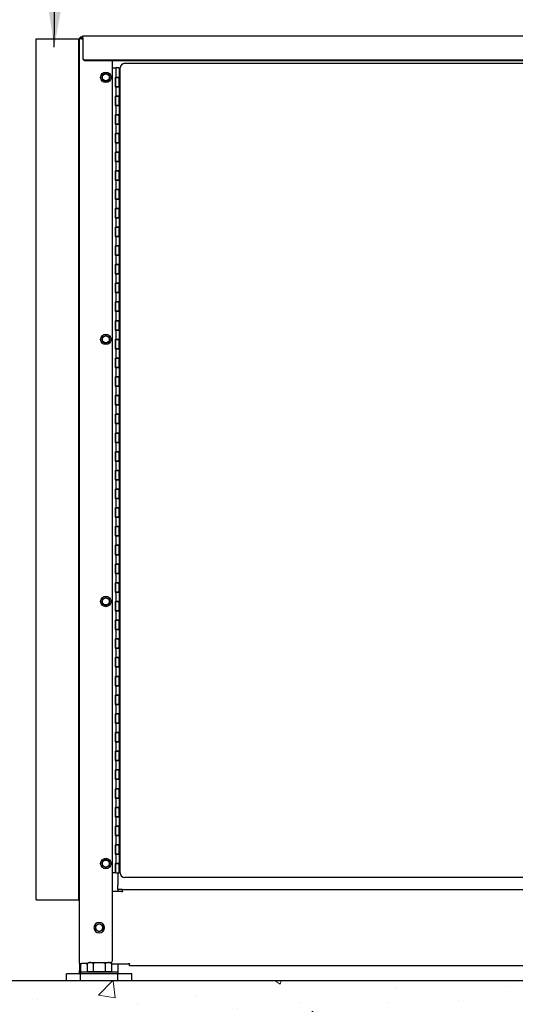
# Model space of a CAD drawing. Units: inches. Extents: x 24 to 688, y -147 to 279.
# Drawn here: x 59 to 85, y -34 to 19 of the extents above; entities that cross this region are included whole.
import ezdxf

# ---------------------------------------------------------------- set-up
doc = ezdxf.new("R2010")
doc.units = ezdxf.units.IN
doc.header["$LTSCALE"] = 0.25
doc.header["$MEASUREMENT"] = 0
doc.layers.get('Defpoints').update_dxf_attribs({"lineweight": 0})
doc.layers.add('AM_0N', color=7, linetype='Continuous', lineweight=30)
doc.layers.add('Hatch', color=9, linetype='Continuous', lineweight=5)
doc.layers.add('Dimensions', color=96, linetype='Continuous')
doc.layers.add('VISIBLE__ANSI_', color=7, linetype='Continuous')
doc.styles.get("Standard").update_dxf_attribs({"font": 'arial.ttf'})
doc.dimstyles.new('Site Layouts32', dxfattribs={"dimscale": 32, "dimtxt": 0.125, "dimasz": 0.125, "dimexe": 0.0625, "dimexo": 0.0625, "dimgap": 0.0625, "dimtad": 0, "dimtih": 1, "dimtoh": 1, "dimdec": 4, "dimzin": 4, "dimdsep": 46, "dimlunit": 5, "dimtxsty": 'Standard', "dimcen": 0, "dimclrd": 256, "dimclre": 256, "dimclrt": 256, "dimadec": 0, "dimazin": 0, "dimtfac": 1, "dimtdec": 4, "dimtofl": 0, "dimtmove": 0, "dimatfit": 3, "dimfxl": 0, "dimfrac": 2, "dimtolj": 1, "dimtzin": 0, "dimlwd": -1, "dimlwe": -1, "dimarcsym": 0})
doc.dimstyles.new('Site Layouts32$0', dxfattribs={"dimscale": 32, "dimtxt": 0.125, "dimasz": 0.125, "dimexe": 0.0625, "dimexo": 0.0625, "dimgap": 0.0625, "dimtad": 0, "dimtih": 1, "dimtoh": 1, "dimdec": 4, "dimzin": 4, "dimdsep": 46, "dimlunit": 5, "dimtxsty": 'Standard', "dimcen": 0, "dimclrd": 256, "dimclre": 256, "dimclrt": 256, "dimadec": 0, "dimazin": 0, "dimtfac": 1, "dimtdec": 4, "dimtofl": 0, "dimtmove": 0, "dimatfit": 3, "dimfxl": 0, "dimfrac": 2, "dimtolj": 1, "dimtzin": 0, "dimlwd": -1, "dimlwe": -1, "dimarcsym": 0})

# ---------------------------------------------------------------- blocks, each defined once
blk = doc.blocks.new('*D14')
at = {"layer": 'Defpoints', "color": 0, "transparency": 16777216}
for p in [(126.391, 39.324), (35.97, -32.676), (35.97, -32.676)]:
    blk.add_point(p, dxfattribs=at)
at = {"layer": 'Dimensions', "transparency": 16777216}
for p, q in [((124.391, 39.324), (33.97, 39.324)), ((35.97, 35.324), (35.97, 10.76)), ((35.97, -28.676), (35.97, -4.112))]:
    blk.add_line(p, q, dxfattribs=at)
for points in [[(35.304, 35.324), (36.637, 35.324), (35.97, 39.324)], [(35.304, -28.676), (36.637, -28.676), (35.97, -32.676)]]:
    blk.add_solid(points, dxfattribs=at)
at = {"layer": 'Dimensions', "transparency": 16777216, "insert": (35.97, 3.324), "char_height": 4, "attachment_point": 5}
blk.add_mtext('\\A1;HEIGHT\\PVARIES', dxfattribs=at)

msp = doc.modelspace()

# ---------------------------------------------------------------- hatches: boundary and pattern name
at = {"layer": 'Hatch', "linetype": 'Continuous'}
h = msp.add_hatch(dxfattribs=at)
h.set_pattern_fill('AR-CONC', color=256)
h.set_pattern_definition([(50, (2254.478, 1303.24), (7.172602, -0.627521), [0.75, -8.25]), (355, (2254.478, 1303.24), (-1.387513, 7.521921), [0.6, -6.6]), (100.45144, (2255.076, 1303.188), (5.785088, 6.8944), [0.637402, -7.011421]), (46.1842, (2254.478, 1305.24), (10.672413, -1.655193), [1.125, -12.375]), (96.63564, (2255.367, 1305.102), (9.34662, 9.741186), [0.956103, -10.517138]), (351.18416, (2254.478, 1305.24), (9.34662, 9.741186), [0.9, -9.9]), (21, (2255.478, 1304.74), (5.96907, -4.026189), [0.75, -8.25]), (326, (2255.478, 1304.74), (2.433153, 7.2515), [0.6, -6.6]), (71.45144, (2255.9754, 1304.4045), (8.402224, 3.225312), [0.637402, -7.011421]), (37.5, (2254.478, 1303.24), (0.1215986, 3.3289385), [0, -6.52, 0, -6.7, 0, -6.625]), (7.5, (2254.478, 1303.24), (2.6306954, 3.944117), [0, -3.82, 0, -6.37, 0, -2.525]), (327.5, (2252.248, 1303.24), (5.3382244, -0.2255487), [0, -2.5, 0, -7.8, 0, -10.35]), (317.5, (2251.248, 1303.24), (5.831862, 1.00105), [0, -3.25, 0, -5.18, 0, -7.35])])
h.paths.add_polyline_path([(52.76583, -32.67586), (52.76583, -68.67586), (136.76583, -68.67586), (136.76583, -32.67586)])
h.paths.add_polyline_path([(65.50491, -56.80138), (121.65312, -56.80138), (121.65312, -47.89912), (65.50491, -47.89912)], flags=24)

# ---------------------------------------------------------------- linework, layer by layer
for p, q in [((59.39183, -28.35086), (59.39183, 17.64914)), ((59.39183, 17.64914), (61.71583, 17.64914)), ((61.66583, 17.64914), (61.66583, -28.35086)), ((61.71583, -28.35086), (61.71583, 17.64914)), ((59.39183, -28.35086), (61.71583, -28.35086)), ((331.75466, -32.67586), (32.0641, -32.67586)), ((136.76583, -32.67586), (52.76583, -32.67586))]:
    msp.add_line(p, q)
at = {"layer": 'AM_0N'}
for p, q in [((63.12183, 15.80314), (62.93433, 15.69489)), ((63.30933, 15.69489), (63.12183, 15.80314)), ((62.93433, 15.69489), (62.93433, 15.47838)), ((62.93433, 15.47838), (63.12183, 15.37013)), ((63.12183, 15.37013), (63.30933, 15.47838)), ((63.30933, 15.47838), (63.30933, 15.69489)), ((63.12183, 1.80314), (62.93433, 1.69489)), ((62.93433, 1.69489), (62.93433, 1.47838)), ((63.30933, 1.69489), (63.12183, 1.80314)), ((63.30933, 1.47838), (63.30933, 1.69489)), ((62.93433, 1.47838), (63.12183, 1.37013)), ((63.12183, 1.37013), (63.30933, 1.47838)), ((63.12183, -12.19686), (62.93433, -12.30511)), ((62.93433, -12.30511), (62.93433, -12.52162)), ((62.93433, -12.52162), (63.12183, -12.62987)), ((63.30933, -12.30511), (63.12183, -12.19686)), ((63.12183, -12.62987), (63.30933, -12.52162)), ((63.30933, -12.52162), (63.30933, -12.30511)), ((63.12183, -26.19686), (62.93433, -26.30511)), ((63.30933, -26.30511), (63.12183, -26.19686)), ((62.93433, -26.30511), (62.93433, -26.52162)), ((62.93433, -26.52162), (63.12183, -26.62987)), ((63.12183, -26.62987), (63.30933, -26.52162)), ((63.30933, -26.52162), (63.30933, -26.30511)), ((62.57833, -29.73011), (62.76583, -29.62186)), ((62.57833, -29.94662), (62.57833, -29.73011)), ((62.76583, -30.05487), (62.57833, -29.94662)), ((62.76583, -29.62186), (62.95333, -29.73011)), ((62.95333, -29.94662), (62.76583, -30.05487)), ((62.95333, -29.73011), (62.95333, -29.94662)), ((62.11614, -31.7512), (62.20333, -31.70086)), ((62.11614, -31.7512), (62.11614, -32.20086)), ((62.20333, -31.70086), (63.32833, -31.70086)), ((62.4409, -31.7512), (62.4409, -32.20086)), ((63.09076, -31.7512), (63.09076, -32.20086)), ((63.41552, -31.7512), (63.32833, -31.70086)), ((63.41552, -31.7512), (63.41552, -32.20086)), ((61.76583, -32.20086), (63.76583, -32.20086)), ((62.20333, -32.20086), (62.11614, -32.20086)), ((63.32833, -32.20086), (62.20333, -32.20086)), ((62.20333, -32.20086), (62.38183, -32.20086)), ((62.38183, -32.20086), (63.14983, -32.20086)), ((63.14983, -32.20086), (63.32833, -32.20086)), ((63.41552, -32.20086), (63.32833, -32.20086))]:
    msp.add_line(p, q, dxfattribs=at)
for centre, radius in [((63.12183, 15.58664), 0.28), ((63.12183, 15.58664), 0.1875), ((63.12183, 15.58664), 0.1875), ((63.12183, 1.58664), 0.28), ((63.12183, 1.58664), 0.1875), ((63.12183, 1.58664), 0.1875), ((63.12183, -12.41336), 0.28), ((63.12183, -12.41336), 0.1875), ((63.12183, -12.41336), 0.1875), ((63.12183, -26.41336), 0.28), ((63.12183, -26.41336), 0.1875), ((63.12183, -26.41336), 0.1875)]:
    msp.add_circle(centre, radius, dxfattribs=at)
at = {"layer": 'AM_0N', "extrusion": (0, 0, -1)}
for radius in [0.28, 0.1875, 0.1875]:
    msp.add_circle((-62.76583, -29.83836), radius, dxfattribs=at)
at = {"layer": 'AM_0N'}
for centre, radius, start, end in [((62.27852, -31.98793), 0.28707, 55.553128, 115.553128), ((62.76583, -32.77473), 1.07387, 72.387526, 107.612474), ((63.25314, -31.98793), 0.28707, 64.446872, 124.446872)]:
    msp.add_arc(centre, radius, start, end, dxfattribs=at)
at = {"layer": 'VISIBLE__ANSI_'}
for p, q in [((61.71583, -31.75086), (61.71583, 17.64914)), ((61.81583, 17.64914), (61.71583, 17.64914)), ((61.78047, 17.68449), (61.81583, 17.64914)), ((61.81583, 17.64914), (61.78047, 17.68449)), ((61.81583, 17.74914), (61.89083, 17.74914)), ((61.89083, 17.69914), (61.81583, 17.69914)), ((61.81583, 17.64914), (61.89083, 17.64914)), ((61.89083, 17.69914), (61.89083, 17.79914)), ((61.89083, 17.79914), (128.64083, 17.79914)), ((61.89083, 17.69914), (61.89083, 16.95093)), ((61.89083, 16.95093), (61.89083, 16.92593)), ((61.89083, 16.92593), (61.89083, 16.62438)), ((61.89079, 16.62478), (61.89079, 16.62278)), ((61.89079, 16.62278), (61.89089, 16.62178)), ((61.89079, 16.59978), (61.89079, 16.59778)), ((61.89079, 16.59778), (61.89089, 16.59678)), ((61.89083, 16.62438), (61.89083, 16.59938)), ((61.89089, 16.62178), (61.89089, 16.62078)), ((61.89089, 16.62078), (61.89099, 16.61878)), ((61.89089, 16.59678), (61.89089, 16.59578)), ((61.89089, 16.59578), (61.89099, 16.59378)), ((61.89099, 16.61878), (61.89109, 16.61778)), ((61.89099, 16.59378), (61.89109, 16.59278)), ((61.89109, 16.61778), (61.89119, 16.61678)), ((61.89109, 16.59278), (61.89119, 16.59178)), ((61.89119, 16.61678), (61.89129, 16.61478)), ((61.89119, 16.59178), (61.89129, 16.58978)), ((61.89129, 16.61478), (61.89139, 16.61378)), ((61.89129, 16.58978), (61.89139, 16.58878)), ((61.89139, 16.61378), (61.89159, 16.61278)), ((61.89139, 16.58878), (61.89159, 16.58778)), ((61.89159, 16.61278), (61.89179, 16.61078)), ((61.89159, 16.58778), (61.89179, 16.58578)), ((61.89179, 16.61078), (61.89199, 16.60978)), ((61.89179, 16.58578), (61.89199, 16.58478)), ((61.89199, 16.60978), (61.89219, 16.60878)), ((61.89199, 16.58478), (61.89219, 16.58378)), ((61.89219, 16.60878), (61.89239, 16.60678)), ((61.89219, 16.58378), (61.89239, 16.58178)), ((61.89239, 16.60678), (61.89269, 16.60578)), ((61.89239, 16.58178), (61.89269, 16.58078)), ((61.89269, 16.60578), (61.89299, 16.60478)), ((61.89269, 16.58078), (61.89299, 16.57978)), ((61.89299, 16.60478), (61.89319, 16.60278)), ((61.89299, 16.57978), (61.89319, 16.57778)), ((61.89319, 16.60278), (61.89359, 16.60178)), ((61.89319, 16.57778), (61.89359, 16.57678)), ((61.89359, 16.60178), (61.89389, 16.60078)), ((61.89359, 16.57678), (61.89389, 16.57578)), ((61.89389, 16.60078), (61.89419, 16.59978)), ((61.89389, 16.57578), (61.89419, 16.57478)), ((61.89419, 16.59978), (61.89459, 16.59778)), ((61.89419, 16.57478), (61.89459, 16.57278)), ((61.89459, 16.59778), (61.89499, 16.59678)), ((61.89459, 16.57278), (61.89499, 16.57178)), ((61.89499, 16.59678), (61.89539, 16.59578)), ((61.89499, 16.57178), (61.89539, 16.57078)), ((61.89539, 16.59578), (61.89579, 16.59378)), ((61.89539, 16.57078), (61.89579, 16.56878)), ((61.89579, 16.59378), (61.89619, 16.59278)), ((61.89579, 16.56878), (61.89619, 16.56778)), ((61.89619, 16.59278), (61.89669, 16.59178)), ((61.89619, 16.56778), (61.89669, 16.56678)), ((61.89669, 16.59178), (61.89709, 16.59078)), ((61.89669, 16.56678), (61.89709, 16.56578)), ((61.89709, 16.59078), (61.89759, 16.58878)), ((61.89709, 16.56578), (61.89759, 16.56378)), ((61.89759, 16.58878), (61.89809, 16.58778)), ((61.89759, 16.56378), (61.89809, 16.56278)), ((61.89809, 16.58778), (61.89869, 16.58678)), ((61.89809, 16.56278), (61.89869, 16.56178)), ((61.89869, 16.58678), (61.89919, 16.58578)), ((61.89869, 16.56178), (61.89919, 16.56078)), ((61.89919, 16.58578), (61.89979, 16.58378)), ((61.89919, 16.56078), (61.89979, 16.55878)), ((61.89979, 16.58378), (61.90039, 16.58278)), ((61.89979, 16.55878), (61.90039, 16.55778)), ((61.90039, 16.58278), (61.90099, 16.58178)), ((61.90039, 16.55778), (61.90099, 16.55678)), ((61.90099, 16.58178), (61.90159, 16.58078)), ((61.90099, 16.55678), (61.90159, 16.55578)), ((61.90159, 16.58078), (61.90219, 16.57978)), ((61.90159, 16.55578), (61.90219, 16.55478)), ((61.90219, 16.57978), (61.90279, 16.57778)), ((61.90219, 16.55478), (61.90279, 16.55278)), ((61.90279, 16.57778), (61.90349, 16.57678)), ((61.90279, 16.55278), (61.90349, 16.55178)), ((61.90349, 16.57678), (61.90419, 16.57578)), ((61.90349, 16.55178), (61.90419, 16.55078)), ((61.90419, 16.57578), (61.90489, 16.57478)), ((61.90419, 16.55078), (61.90489, 16.54978)), ((61.90489, 16.57478), (61.90559, 16.57378)), ((61.90489, 16.54978), (61.90559, 16.54878)), ((61.90559, 16.57378), (61.90629, 16.57178)), ((61.90559, 16.54878), (61.90629, 16.54678)), ((61.90629, 16.57178), (61.90709, 16.57078)), ((61.90629, 16.54678), (61.90709, 16.54578)), ((61.90709, 16.57078), (61.90779, 16.56978)), ((61.90709, 16.54578), (61.90779, 16.54478)), ((61.90779, 16.56978), (61.90859, 16.56878)), ((61.90779, 16.54478), (61.90859, 16.54378)), ((61.90859, 16.56878), (61.90939, 16.56778)), ((61.90859, 16.54378), (61.90939, 16.54278)), ((61.90939, 16.56778), (61.91019, 16.56678)), ((61.90939, 16.54278), (61.91019, 16.54178)), ((61.91019, 16.56678), (61.91109, 16.56578)), ((61.91019, 16.54178), (61.91109, 16.54078)), ((61.91109, 16.56578), (61.91189, 16.56378)), ((61.91109, 16.54078), (61.91189, 16.53878)), ((61.91189, 16.56378), (61.91279, 16.56278)), ((61.91189, 16.53878), (61.91279, 16.53778)), ((61.91279, 16.56278), (61.91359, 16.56178)), ((61.91279, 16.53778), (61.91359, 16.53678)), ((61.91359, 16.56178), (61.91449, 16.56078)), ((61.91359, 16.53678), (61.91449, 16.53578)), ((61.91449, 16.56078), (61.91539, 16.55978)), ((61.91449, 16.53578), (61.91539, 16.53478)), ((61.91539, 16.55978), (61.91639, 16.55878)), ((61.91539, 16.53478), (61.91639, 16.53378)), ((61.91639, 16.55878), (61.91729, 16.55778)), ((61.91639, 16.53378), (61.91729, 16.53278)), ((61.91729, 16.55778), (61.91819, 16.55678)), ((61.91729, 16.53278), (61.91819, 16.53178)), ((61.91819, 16.55678), (61.91919, 16.55578)), ((61.91819, 16.53178), (61.91919, 16.53078)), ((61.91919, 16.55578), (61.92019, 16.55478)), ((61.91919, 16.53078), (61.92019, 16.52978)), ((61.92019, 16.55478), (61.92119, 16.55378)), ((61.92019, 16.52978), (61.92119, 16.52878)), ((61.92119, 16.55378), (61.92219, 16.55278)), ((61.92119, 16.52878), (61.92219, 16.52778)), ((61.92219, 16.55278), (61.92319, 16.55178)), ((61.92219, 16.52778), (61.92319, 16.52678)), ((61.92319, 16.55178), (61.92429, 16.55078)), ((61.92319, 16.52678), (61.92429, 16.52578)), ((61.92429, 16.55078), (61.92529, 16.54978)), ((61.92429, 16.52578), (61.92529, 16.52478)), ((61.92529, 16.54978), (61.92639, 16.54878)), ((61.92529, 16.52478), (61.92639, 16.52378)), ((61.92639, 16.54878), (61.92749, 16.54778)), ((61.92639, 16.52378), (61.92749, 16.52278)), ((61.92749, 16.54778), (61.92849, 16.54678)), ((61.92749, 16.52278), (61.92849, 16.52178)), ((61.92849, 16.54678), (61.92959, 16.54578)), ((61.92849, 16.52178), (61.92959, 16.52078)), ((61.92959, 16.54578), (61.93079, 16.54478)), ((61.92959, 16.52078), (61.93079, 16.51978)), ((61.93079, 16.54478), (61.93189, 16.54378)), ((61.93079, 16.51978), (61.93189, 16.51878)), ((61.93189, 16.54378), (61.93299, 16.54378)), ((61.93189, 16.51878), (61.93299, 16.51878)), ((61.93299, 16.54378), (61.93419, 16.54278)), ((61.93299, 16.51878), (61.93419, 16.51778)), ((61.93419, 16.54278), (61.93539, 16.54178)), ((61.93419, 16.51778), (61.93539, 16.51678)), ((61.93539, 16.54178), (61.93649, 16.54078)), ((61.93539, 16.51678), (61.93649, 16.51578)), ((61.93649, 16.54078), (61.93769, 16.53978)), ((61.93649, 16.51578), (61.93769, 16.51478)), ((61.93769, 16.53978), (61.93889, 16.53878)), ((61.93769, 16.51478), (61.93889, 16.51378)), ((61.93889, 16.53878), (61.94019, 16.53778)), ((61.93889, 16.51378), (61.94019, 16.51278)), ((61.94019, 16.53778), (61.94139, 16.53778)), ((61.94019, 16.51278), (61.94139, 16.51278)), ((61.94139, 16.53778), (61.94259, 16.53678)), ((61.94139, 16.51278), (61.94259, 16.51178)), ((61.94259, 16.53678), (61.94389, 16.53578)), ((61.94259, 16.51178), (61.94389, 16.51078)), ((61.94389, 16.53578), (61.94509, 16.53478)), ((61.94389, 16.51078), (61.94509, 16.50978)), ((61.94509, 16.53478), (61.94639, 16.53478)), ((61.94509, 16.50978), (61.94639, 16.50978)), ((61.94639, 16.53478), (61.94769, 16.53378)), ((61.94639, 16.50978), (61.94769, 16.50878)), ((61.94769, 16.53378), (61.94899, 16.53278)), ((61.94769, 16.50878), (61.94899, 16.50778)), ((61.94899, 16.53278), (61.95029, 16.53178)), ((61.94899, 16.50778), (61.95029, 16.50678)), ((61.95029, 16.53178), (61.95159, 16.53178)), ((61.95029, 16.50678), (61.95159, 16.50678)), ((61.95159, 16.53178), (61.95289, 16.53078)), ((61.95159, 16.50678), (61.95289, 16.50578)), ((61.95289, 16.53078), (61.95419, 16.52978)), ((61.95289, 16.50578), (61.95419, 16.50478)), ((61.95419, 16.52978), (61.95559, 16.52978)), ((61.95419, 16.50478), (61.95559, 16.50478)), ((61.95559, 16.52978), (61.95689, 16.52878)), ((61.95559, 16.50478), (61.95689, 16.50378)), ((61.95689, 16.52878), (61.95829, 16.52878)), ((61.95689, 16.50378), (61.95829, 16.50378)), ((61.95829, 16.52878), (61.95959, 16.52778)), ((61.95829, 16.50378), (61.95959, 16.50278)), ((61.95959, 16.52778), (61.96099, 16.52678)), ((61.95959, 16.50278), (61.96099, 16.50178)), ((61.96099, 16.52678), (61.96239, 16.52678)), ((61.96099, 16.50178), (61.96239, 16.50178)), ((61.96239, 16.52678), (61.96379, 16.52578)), ((61.96239, 16.50178), (61.96379, 16.50078)), ((61.96379, 16.52578), (61.96519, 16.52578)), ((61.96379, 16.50078), (61.96519, 16.50078)), ((61.96519, 16.52578), (61.96659, 16.52478)), ((61.96519, 16.50078), (61.96659, 16.49978)), ((61.96659, 16.52478), (61.96799, 16.52478)), ((61.96659, 16.49978), (61.96799, 16.49978)), ((61.96799, 16.52478), (61.96939, 16.52378)), ((61.96799, 16.49978), (61.96939, 16.49878)), ((61.96939, 16.52378), (61.97089, 16.52378)), ((61.96939, 16.49878), (61.97089, 16.49878)), ((61.97089, 16.52378), (61.97229, 16.52278)), ((61.97089, 16.49878), (61.97229, 16.49778)), ((61.97229, 16.52278), (61.97369, 16.52278)), ((61.97229, 16.49778), (61.97369, 16.49778)), ((61.97369, 16.52278), (61.97519, 16.52178)), ((61.97369, 16.49778), (61.97519, 16.49678)), ((61.97519, 16.52178), (61.97659, 16.52178)), ((61.97519, 16.49678), (61.97659, 16.49678)), ((61.97659, 16.52178), (61.97809, 16.52078)), ((61.97659, 16.49678), (61.97809, 16.49578)), ((61.97809, 16.52078), (61.97959, 16.52078)), ((61.97809, 16.49578), (61.97959, 16.49578)), ((61.97959, 16.52078), (61.98099, 16.52078)), ((61.97959, 16.49578), (61.98099, 16.49578)), ((61.98099, 16.52078), (61.98249, 16.51978)), ((61.98099, 16.49578), (61.98249, 16.49478)), ((61.98249, 16.51978), (61.98399, 16.51978)), ((61.98249, 16.49478), (61.98399, 16.49478)), ((61.98399, 16.51978), (61.98549, 16.51978)), ((61.98399, 16.49478), (61.98549, 16.49478)), ((61.98549, 16.51978), (61.98699, 16.51878)), ((61.98549, 16.49478), (61.98699, 16.49378)), ((61.98699, 16.51878), (61.98849, 16.51878)), ((61.98699, 16.49378), (61.98849, 16.49378)), ((61.98849, 16.51878), (61.98999, 16.51878)), ((61.98849, 16.49378), (61.98999, 16.49378)), ((61.98999, 16.51878), (61.99149, 16.51778)), ((61.98999, 16.49378), (61.99149, 16.49278)), ((61.99149, 16.51778), (61.99299, 16.51778)), ((61.99149, 16.49278), (61.99299, 16.49278)), ((61.99299, 16.51778), (61.99449, 16.51778)), ((61.99299, 16.49278), (61.99449, 16.49278)), ((61.99449, 16.51778), (61.99599, 16.51778)), ((61.99449, 16.49278), (61.99599, 16.49278)), ((61.99599, 16.51778), (61.99749, 16.51778)), ((61.99599, 16.49278), (61.99749, 16.49278)), ((61.99749, 16.51778), (61.99899, 16.51678)), ((61.99749, 16.49278), (61.99899, 16.49178)), ((61.99899, 16.51678), (62.00049, 16.51678)), ((61.99899, 16.49178), (62.00049, 16.49178)), ((62.00049, 16.51678), (62.00209, 16.51678)), ((62.00049, 16.49178), (62.00209, 16.49178)), ((62.00209, 16.51678), (62.00359, 16.51678)), ((62.00209, 16.49178), (62.00359, 16.49178)), ((62.00359, 16.51678), (62.00509, 16.51678)), ((62.00359, 16.49178), (62.00509, 16.49178)), ((62.00509, 16.51678), (62.00659, 16.51678)), ((62.00509, 16.49178), (62.00659, 16.49178)), ((62.00659, 16.51678), (62.00819, 16.51678)), ((62.00659, 16.49178), (62.00819, 16.49178)), ((62.00819, 16.51678), (62.00969, 16.51578)), ((62.00819, 16.49178), (62.00969, 16.49078)), ((62.00969, 16.51578), (62.01119, 16.51578)), ((62.00969, 16.49078), (62.01119, 16.49078)), ((62.01119, 16.51578), (62.01279, 16.51578)), ((62.01119, 16.49078), (62.01279, 16.49078)), ((62.01279, 16.51578), (62.01429, 16.51578)), ((62.01279, 16.49078), (62.01429, 16.49078)), ((62.01429, 16.51578), (62.01579, 16.51578)), ((62.01429, 16.49078), (62.01579, 16.49078)), ((62.01583, 16.51613), (128.51583, 16.51613)), ((62.01583, 16.49113), (128.51583, 16.49113)), ((63.46583, 16.49113), (63.46583, -31.62586)), ((64.14058, 16.33664), (94.81558, 16.33664)), ((63.46583, 16.08664), (63.65308, 16.08664)), ((63.65308, 16.08664), (63.65308, 15.58664)), ((63.84058, 16.08664), (63.65308, 16.08664)), ((63.84058, 16.08664), (63.84058, 15.58664)), ((63.87183, 15.58664), (63.87183, 16.08664)), ((63.87183, 16.08664), (63.89058, 16.08664)), ((63.89058, -26.91336), (63.89058, 16.08664)), ((63.62183, 15.58664), (63.62183, 15.08664)), ((63.62183, 15.58664), (63.65308, 15.58664)), ((63.84058, 15.58664), (63.65308, 15.58664)), ((63.65308, 15.58664), (63.84058, 15.58664)), ((63.65308, 15.08664), (63.65308, 15.58664)), ((63.87183, 15.69914), (63.84058, 15.69914)), ((63.84058, 15.08664), (63.84058, 15.58664)), ((63.87183, 15.58664), (63.84058, 15.58664)), ((63.62183, 15.08664), (63.65308, 15.08664)), ((63.65308, 15.08664), (63.65308, 14.58664)), ((63.84058, 15.08664), (63.65308, 15.08664)), ((63.65308, 15.08664), (63.84058, 15.08664)), ((63.84058, 15.08664), (63.84058, 14.58664)), ((63.87183, 15.08664), (63.84058, 15.08664)), ((63.87183, 14.58664), (63.87183, 15.08664)), ((63.62183, 14.58664), (63.65308, 14.58664)), ((63.62183, 14.58664), (63.62183, 14.08664)), ((63.84058, 14.58664), (63.65308, 14.58664)), ((63.65308, 14.58664), (63.84058, 14.58664)), ((63.65308, 14.08664), (63.65308, 14.58664)), ((63.84058, 14.08664), (63.84058, 14.58664)), ((63.87183, 14.58664), (63.84058, 14.58664)), ((63.62183, 14.08664), (63.65308, 14.08664)), ((63.65308, 14.08664), (63.65308, 13.58664)), ((63.84058, 14.08664), (63.65308, 14.08664)), ((63.65308, 14.08664), (63.84058, 14.08664)), ((63.84058, 14.08664), (63.84058, 13.58664)), ((63.87183, 14.08664), (63.84058, 14.08664)), ((63.87183, 13.58664), (63.87183, 14.08664)), ((63.62183, 13.58664), (63.65308, 13.58664)), ((63.62183, 13.58664), (63.62183, 13.08664)), ((63.84058, 13.58664), (63.65308, 13.58664)), ((63.65308, 13.58664), (63.84058, 13.58664)), ((63.65308, 13.08664), (63.65308, 13.58664)), ((63.84058, 13.08664), (63.84058, 13.58664)), ((63.87183, 13.58664), (63.84058, 13.58664)), ((63.62183, 13.08664), (63.65308, 13.08664)), ((63.65308, 13.08664), (63.65308, 12.58664)), ((63.84058, 13.08664), (63.65308, 13.08664)), ((63.65308, 13.08664), (63.84058, 13.08664)), ((63.84058, 13.08664), (63.84058, 12.58664)), ((63.87183, 13.08664), (63.84058, 13.08664)), ((63.87183, 12.58664), (63.87183, 13.08664)), ((63.62183, 12.58664), (63.65308, 12.58664)), ((63.62183, 12.58664), (63.62183, 12.08664)), ((63.84058, 12.58664), (63.65308, 12.58664)), ((63.65308, 12.58664), (63.84058, 12.58664)), ((63.65308, 12.08664), (63.65308, 12.58664)), ((63.84058, 12.08664), (63.84058, 12.58664)), ((63.87183, 12.58664), (63.84058, 12.58664)), ((63.62183, 12.08664), (63.65308, 12.08664)), ((63.62183, 11.58664), (63.65308, 11.58664)), ((63.62183, 11.58664), (63.62183, 11.08664)), ((63.65308, 12.08664), (63.65308, 11.58664)), ((63.84058, 12.08664), (63.65308, 12.08664)), ((63.65308, 12.08664), (63.84058, 12.08664)), ((63.84058, 11.58664), (63.65308, 11.58664)), ((63.65308, 11.58664), (63.84058, 11.58664)), ((63.65308, 11.08664), (63.65308, 11.58664)), ((63.84058, 12.08664), (63.84058, 11.58664)), ((63.87183, 12.08664), (63.84058, 12.08664)), ((63.84058, 11.08664), (63.84058, 11.58664)), ((63.87183, 11.58664), (63.84058, 11.58664)), ((63.87183, 11.58664), (63.87183, 12.08664)), ((63.62183, 11.08664), (63.65308, 11.08664)), ((63.65308, 11.08664), (63.65308, 10.58664)), ((63.84058, 11.08664), (63.65308, 11.08664)), ((63.65308, 11.08664), (63.84058, 11.08664)), ((63.84058, 11.08664), (63.84058, 10.58664)), ((63.87183, 11.08664), (63.84058, 11.08664)), ((63.87183, 10.58664), (63.87183, 11.08664)), ((63.62183, 10.58664), (63.65308, 10.58664)), ((63.62183, 10.58664), (63.62183, 10.08664)), ((63.84058, 10.58664), (63.65308, 10.58664)), ((63.65308, 10.58664), (63.84058, 10.58664)), ((63.65308, 10.08664), (63.65308, 10.58664)), ((63.84058, 10.08664), (63.84058, 10.58664)), ((63.87183, 10.58664), (63.84058, 10.58664)), ((63.62183, 10.08664), (63.65308, 10.08664)), ((63.65308, 10.08664), (63.65308, 9.58664)), ((63.84058, 10.08664), (63.65308, 10.08664)), ((63.65308, 10.08664), (63.84058, 10.08664)), ((63.84058, 10.08664), (63.84058, 9.58664)), ((63.87183, 10.08664), (63.84058, 10.08664)), ((63.87183, 9.58664), (63.87183, 10.08664)), ((63.62183, 9.58664), (63.65308, 9.58664)), ((63.62183, 9.58664), (63.62183, 9.08664)), ((63.84058, 9.58664), (63.65308, 9.58664)), ((63.65308, 9.58664), (63.84058, 9.58664)), ((63.65308, 9.08664), (63.65308, 9.58664)), ((63.84058, 9.08664), (63.84058, 9.58664)), ((63.87183, 9.58664), (63.84058, 9.58664)), ((63.62183, 9.08664), (63.65308, 9.08664)), ((63.65308, 9.08664), (63.65308, 8.58664)), ((63.84058, 9.08664), (63.65308, 9.08664)), ((63.65308, 9.08664), (63.84058, 9.08664)), ((63.84058, 9.08664), (63.84058, 8.58664)), ((63.87183, 9.08664), (63.84058, 9.08664)), ((63.87183, 8.58664), (63.87183, 9.08664)), ((63.62183, 8.58664), (63.65308, 8.58664)), ((63.62183, 8.58664), (63.62183, 8.08664)), ((63.84058, 8.58664), (63.65308, 8.58664)), ((63.65308, 8.58664), (63.84058, 8.58664)), ((63.65308, 8.08664), (63.65308, 8.58664)), ((63.84058, 8.08664), (63.84058, 8.58664)), ((63.87183, 8.58664), (63.84058, 8.58664)), ((63.62183, 8.08664), (63.65308, 8.08664)), ((63.65308, 8.08664), (63.65308, 7.58664)), ((63.84058, 8.08664), (63.65308, 8.08664)), ((63.65308, 8.08664), (63.84058, 8.08664)), ((63.84058, 8.08664), (63.84058, 7.58664)), ((63.87183, 8.08664), (63.84058, 8.08664)), ((63.87183, 7.58664), (63.87183, 8.08664)), ((63.62183, 7.58664), (63.65308, 7.58664)), ((63.62183, 7.58664), (63.62183, 7.08664)), ((63.84058, 7.58664), (63.65308, 7.58664)), ((63.65308, 7.58664), (63.84058, 7.58664)), ((63.65308, 7.08664), (63.65308, 7.58664)), ((63.84058, 7.08664), (63.84058, 7.58664)), ((63.87183, 7.58664), (63.84058, 7.58664)), ((63.62183, 7.08664), (63.65308, 7.08664)), ((63.65308, 7.08664), (63.65308, 6.58664)), ((63.84058, 7.08664), (63.65308, 7.08664)), ((63.65308, 7.08664), (63.84058, 7.08664)), ((63.84058, 7.08664), (63.84058, 6.58664)), ((63.87183, 7.08664), (63.84058, 7.08664)), ((63.87183, 6.58664), (63.87183, 7.08664)), ((63.62183, 6.58664), (63.65308, 6.58664)), ((63.62183, 6.58664), (63.62183, 6.08664)), ((63.84058, 6.58664), (63.65308, 6.58664)), ((63.65308, 6.58664), (63.84058, 6.58664)), ((63.65308, 6.08664), (63.65308, 6.58664)), ((63.84058, 6.08664), (63.84058, 6.58664)), ((63.87183, 6.58664), (63.84058, 6.58664)), ((63.62183, 6.08664), (63.65308, 6.08664)), ((63.65308, 6.08664), (63.65308, 5.58664)), ((63.84058, 6.08664), (63.65308, 6.08664)), ((63.65308, 6.08664), (63.84058, 6.08664)), ((63.84058, 6.08664), (63.84058, 5.58664)), ((63.87183, 6.08664), (63.84058, 6.08664)), ((63.87183, 5.58664), (63.87183, 6.08664)), ((63.62183, 5.58664), (63.65308, 5.58664)), ((63.62183, 5.58664), (63.62183, 5.08664)), ((63.84058, 5.58664), (63.65308, 5.58664)), ((63.65308, 5.58664), (63.84058, 5.58664)), ((63.65308, 5.08664), (63.65308, 5.58664)), ((63.84058, 5.08664), (63.84058, 5.58664)), ((63.87183, 5.58664), (63.84058, 5.58664)), ((63.62183, 5.08664), (63.65308, 5.08664)), ((63.65308, 5.08664), (63.65308, 4.58664)), ((63.84058, 5.08664), (63.65308, 5.08664)), ((63.65308, 5.08664), (63.84058, 5.08664)), ((63.84058, 5.08664), (63.84058, 4.58664)), ((63.87183, 5.08664), (63.84058, 5.08664)), ((63.87183, 4.58664), (63.87183, 5.08664)), ((63.62183, 4.58664), (63.65308, 4.58664)), ((63.62183, 4.58664), (63.62183, 4.08664)), ((63.84058, 4.58664), (63.65308, 4.58664)), ((63.65308, 4.58664), (63.84058, 4.58664)), ((63.65308, 4.08664), (63.65308, 4.58664)), ((63.84058, 4.08664), (63.84058, 4.58664)), ((63.87183, 4.58664), (63.84058, 4.58664)), ((63.62183, 4.08664), (63.65308, 4.08664)), ((63.65308, 4.08664), (63.65308, 3.58664)), ((63.84058, 4.08664), (63.65308, 4.08664)), ((63.65308, 4.08664), (63.84058, 4.08664)), ((63.84058, 4.08664), (63.84058, 3.58664)), ((63.87183, 4.08664), (63.84058, 4.08664)), ((63.87183, 3.58664), (63.87183, 4.08664)), ((63.62183, 3.58664), (63.65308, 3.58664)), ((63.62183, 3.58664), (63.62183, 3.08664)), ((63.84058, 3.58664), (63.65308, 3.58664)), ((63.65308, 3.58664), (63.84058, 3.58664)), ((63.65308, 3.08664), (63.65308, 3.58664)), ((63.84058, 3.08664), (63.84058, 3.58664)), ((63.87183, 3.58664), (63.84058, 3.58664)), ((63.62183, 3.08664), (63.65308, 3.08664)), ((63.65308, 3.08664), (63.65308, 2.58664)), ((63.84058, 3.08664), (63.65308, 3.08664)), ((63.65308, 3.08664), (63.84058, 3.08664)), ((63.84058, 3.08664), (63.84058, 2.58664)), ((63.87183, 3.08664), (63.84058, 3.08664)), ((63.87183, 2.58664), (63.87183, 3.08664)), ((63.62183, 2.58664), (63.65308, 2.58664)), ((63.62183, 2.58664), (63.62183, 2.08664)), ((63.84058, 2.58664), (63.65308, 2.58664)), ((63.65308, 2.58664), (63.84058, 2.58664)), ((63.65308, 2.08664), (63.65308, 2.58664)), ((63.84058, 2.08664), (63.84058, 2.58664)), ((63.87183, 2.58664), (63.84058, 2.58664)), ((63.62183, 2.08664), (63.65308, 2.08664)), ((63.62183, 1.58664), (63.65308, 1.58664)), ((63.62183, 1.58664), (63.62183, 1.08664)), ((63.65308, 2.08664), (63.65308, 1.58664)), ((63.84058, 2.08664), (63.65308, 2.08664)), ((63.65308, 2.08664), (63.84058, 2.08664)), ((63.84058, 1.58664), (63.65308, 1.58664)), ((63.65308, 1.58664), (63.84058, 1.58664)), ((63.65308, 1.08664), (63.65308, 1.58664)), ((63.84058, 2.08664), (63.84058, 1.58664)), ((63.87183, 2.08664), (63.84058, 2.08664)), ((63.84058, 1.08664), (63.84058, 1.58664)), ((63.87183, 1.58664), (63.84058, 1.58664)), ((63.87183, 1.58664), (63.87183, 2.08664)), ((63.62183, 1.08664), (63.65308, 1.08664)), ((63.65308, 1.08664), (63.65308, 0.58664)), ((63.84058, 1.08664), (63.65308, 1.08664)), ((63.65308, 1.08664), (63.84058, 1.08664)), ((63.84058, 1.08664), (63.84058, 0.58664)), ((63.87183, 1.08664), (63.84058, 1.08664)), ((63.87183, 0.58664), (63.87183, 1.08664)), ((63.62183, 0.58664), (63.65308, 0.58664)), ((63.62183, 0.58664), (63.62183, 0.08664)), ((63.84058, 0.58664), (63.65308, 0.58664)), ((63.65308, 0.58664), (63.84058, 0.58664)), ((63.65308, 0.08664), (63.65308, 0.58664)), ((63.84058, 0.08664), (63.84058, 0.58664)), ((63.87183, 0.58664), (63.84058, 0.58664)), ((63.62183, 0.08664), (63.65308, 0.08664)), ((63.65308, 0.08664), (63.65308, -0.41336)), ((63.84058, 0.08664), (63.65308, 0.08664)), ((63.65308, 0.08664), (63.84058, 0.08664)), ((63.84058, 0.08664), (63.84058, -0.41336)), ((63.87183, 0.08664), (63.84058, 0.08664)), ((63.87183, -0.41336), (63.87183, 0.08664)), ((63.62183, -0.41336), (63.65308, -0.41336)), ((63.62183, -0.41336), (63.62183, -0.91336)), ((63.84058, -0.41336), (63.65308, -0.41336)), ((63.65308, -0.41336), (63.84058, -0.41336)), ((63.65308, -0.91336), (63.65308, -0.41336)), ((63.84058, -0.91336), (63.84058, -0.41336)), ((63.87183, -0.41336), (63.84058, -0.41336)), ((63.62183, -0.91336), (63.65308, -0.91336)), ((63.65308, -0.91336), (63.65308, -1.41336)), ((63.84058, -0.91336), (63.65308, -0.91336)), ((63.65308, -0.91336), (63.84058, -0.91336)), ((63.84058, -0.91336), (63.84058, -1.41336)), ((63.87183, -0.91336), (63.84058, -0.91336)), ((63.87183, -1.41336), (63.87183, -0.91336)), ((63.62183, -1.41336), (63.65308, -1.41336)), ((63.62183, -1.41336), (63.62183, -1.91336)), ((63.84058, -1.41336), (63.65308, -1.41336)), ((63.65308, -1.41336), (63.84058, -1.41336)), ((63.65308, -1.91336), (63.65308, -1.41336)), ((63.84058, -1.91336), (63.84058, -1.41336)), ((63.87183, -1.41336), (63.84058, -1.41336)), ((63.62183, -1.91336), (63.65308, -1.91336)), ((63.65308, -1.91336), (63.65308, -2.41336)), ((63.84058, -1.91336), (63.65308, -1.91336)), ((63.65308, -1.91336), (63.84058, -1.91336)), ((63.84058, -1.91336), (63.84058, -2.41336)), ((63.87183, -1.91336), (63.84058, -1.91336)), ((63.87183, -2.41336), (63.87183, -1.91336)), ((63.62183, -2.41336), (63.65308, -2.41336)), ((63.62183, -2.41336), (63.62183, -2.91336)), ((63.84058, -2.41336), (63.65308, -2.41336)), ((63.65308, -2.41336), (63.84058, -2.41336)), ((63.65308, -2.91336), (63.65308, -2.41336)), ((63.84058, -2.91336), (63.84058, -2.41336)), ((63.87183, -2.41336), (63.84058, -2.41336)), ((63.62183, -2.91336), (63.65308, -2.91336)), ((63.65308, -2.91336), (63.65308, -3.41336)), ((63.84058, -2.91336), (63.65308, -2.91336)), ((63.65308, -2.91336), (63.84058, -2.91336)), ((63.84058, -2.91336), (63.84058, -3.41336)), ((63.87183, -2.91336), (63.84058, -2.91336)), ((63.87183, -3.41336), (63.87183, -2.91336)), ((63.62183, -3.41336), (63.65308, -3.41336)), ((63.62183, -3.41336), (63.62183, -3.91336)), ((63.84058, -3.41336), (63.65308, -3.41336)), ((63.65308, -3.41336), (63.84058, -3.41336)), ((63.65308, -3.91336), (63.65308, -3.41336)), ((63.84058, -3.91336), (63.84058, -3.41336)), ((63.87183, -3.41336), (63.84058, -3.41336)), ((63.62183, -3.91336), (63.65308, -3.91336)), ((63.65308, -3.91336), (63.65308, -4.41336)), ((63.84058, -3.91336), (63.65308, -3.91336)), ((63.65308, -3.91336), (63.84058, -3.91336)), ((63.84058, -3.91336), (63.84058, -4.41336)), ((63.87183, -3.91336), (63.84058, -3.91336)), ((63.87183, -4.41336), (63.87183, -3.91336)), ((63.62183, -4.41336), (63.65308, -4.41336)), ((63.62183, -4.41336), (63.62183, -4.91336)), ((63.84058, -4.41336), (63.65308, -4.41336)), ((63.65308, -4.41336), (63.84058, -4.41336)), ((63.65308, -4.91336), (63.65308, -4.41336)), ((63.84058, -4.91336), (63.84058, -4.41336)), ((63.87183, -4.41336), (63.84058, -4.41336)), ((63.62183, -4.91336), (63.65308, -4.91336)), ((63.65308, -4.91336), (63.65308, -5.41336)), ((63.84058, -4.91336), (63.65308, -4.91336)), ((63.65308, -4.91336), (63.84058, -4.91336)), ((63.84058, -4.91336), (63.84058, -5.41336)), ((63.87183, -4.91336), (63.84058, -4.91336)), ((63.87183, -5.41336), (63.87183, -4.91336)), ((63.62183, -5.41336), (63.65308, -5.41336)), ((63.62183, -5.41336), (63.62183, -5.91336)), ((63.84058, -5.41336), (63.65308, -5.41336)), ((63.65308, -5.41336), (63.84058, -5.41336)), ((63.65308, -5.91336), (63.65308, -5.41336)), ((63.84058, -5.91336), (63.84058, -5.41336)), ((63.87183, -5.41336), (63.84058, -5.41336)), ((63.62183, -5.91336), (63.65308, -5.91336)), ((63.65308, -5.91336), (63.65308, -6.41336)), ((63.84058, -5.91336), (63.65308, -5.91336)), ((63.65308, -5.91336), (63.84058, -5.91336)), ((63.84058, -5.91336), (63.84058, -6.41336)), ((63.87183, -5.91336), (63.84058, -5.91336)), ((63.87183, -6.41336), (63.87183, -5.91336)), ((63.62183, -6.41336), (63.65308, -6.41336)), ((63.62183, -6.41336), (63.62183, -6.91336)), ((63.84058, -6.41336), (63.65308, -6.41336)), ((63.65308, -6.41336), (63.84058, -6.41336)), ((63.65308, -6.91336), (63.65308, -6.41336)), ((63.84058, -6.91336), (63.84058, -6.41336)), ((63.87183, -6.41336), (63.84058, -6.41336)), ((63.62183, -6.91336), (63.65308, -6.91336)), ((63.65308, -6.91336), (63.65308, -7.41336)), ((63.84058, -6.91336), (63.65308, -6.91336)), ((63.65308, -6.91336), (63.84058, -6.91336)), ((63.84058, -6.91336), (63.84058, -7.41336)), ((63.87183, -6.91336), (63.84058, -6.91336)), ((63.87183, -7.41336), (63.87183, -6.91336)), ((63.62183, -7.41336), (63.65308, -7.41336)), ((63.62183, -7.41336), (63.62183, -7.91336)), ((63.84058, -7.41336), (63.65308, -7.41336)), ((63.65308, -7.41336), (63.84058, -7.41336)), ((63.65308, -7.91336), (63.65308, -7.41336)), ((63.84058, -7.91336), (63.84058, -7.41336)), ((63.87183, -7.41336), (63.84058, -7.41336)), ((63.62183, -7.91336), (63.65308, -7.91336)), ((63.62183, -8.41336), (63.65308, -8.41336)), ((63.62183, -8.41336), (63.62183, -8.91336)), ((63.65308, -7.91336), (63.65308, -8.41336)), ((63.84058, -7.91336), (63.65308, -7.91336)), ((63.65308, -7.91336), (63.84058, -7.91336)), ((63.84058, -8.41336), (63.65308, -8.41336)), ((63.65308, -8.41336), (63.84058, -8.41336)), ((63.65308, -8.91336), (63.65308, -8.41336)), ((63.84058, -7.91336), (63.84058, -8.41336)), ((63.87183, -7.91336), (63.84058, -7.91336)), ((63.84058, -8.91336), (63.84058, -8.41336)), ((63.87183, -8.41336), (63.84058, -8.41336)), ((63.87183, -8.41336), (63.87183, -7.91336)), ((63.62183, -8.91336), (63.65308, -8.91336)), ((63.65308, -8.91336), (63.65308, -9.41336)), ((63.84058, -8.91336), (63.65308, -8.91336)), ((63.65308, -8.91336), (63.84058, -8.91336)), ((63.84058, -8.91336), (63.84058, -9.41336)), ((63.87183, -8.91336), (63.84058, -8.91336)), ((63.87183, -9.41336), (63.87183, -8.91336)), ((63.62183, -9.41336), (63.65308, -9.41336)), ((63.62183, -9.41336), (63.62183, -9.91336)), ((63.84058, -9.41336), (63.65308, -9.41336)), ((63.65308, -9.41336), (63.84058, -9.41336)), ((63.65308, -9.91336), (63.65308, -9.41336)), ((63.84058, -9.91336), (63.84058, -9.41336)), ((63.87183, -9.41336), (63.84058, -9.41336)), ((63.62183, -9.91336), (63.65308, -9.91336)), ((63.65308, -9.91336), (63.65308, -10.41336)), ((63.84058, -9.91336), (63.65308, -9.91336)), ((63.65308, -9.91336), (63.84058, -9.91336)), ((63.84058, -9.91336), (63.84058, -10.41336)), ((63.87183, -9.91336), (63.84058, -9.91336)), ((63.87183, -10.41336), (63.87183, -9.91336)), ((63.62183, -10.41336), (63.65308, -10.41336)), ((63.62183, -10.41336), (63.62183, -10.91336)), ((63.84058, -10.41336), (63.65308, -10.41336)), ((63.65308, -10.41336), (63.84058, -10.41336)), ((63.65308, -10.91336), (63.65308, -10.41336)), ((63.84058, -10.91336), (63.84058, -10.41336)), ((63.87183, -10.41336), (63.84058, -10.41336)), ((63.62183, -10.91336), (63.65308, -10.91336)), ((63.65308, -10.91336), (63.65308, -11.41336)), ((63.84058, -10.91336), (63.65308, -10.91336)), ((63.65308, -10.91336), (63.84058, -10.91336)), ((63.84058, -10.91336), (63.84058, -11.41336)), ((63.87183, -10.91336), (63.84058, -10.91336)), ((63.87183, -11.41336), (63.87183, -10.91336)), ((63.62183, -11.41336), (63.65308, -11.41336)), ((63.62183, -11.41336), (63.62183, -11.91336)), ((63.84058, -11.41336), (63.65308, -11.41336)), ((63.65308, -11.41336), (63.84058, -11.41336)), ((63.65308, -11.91336), (63.65308, -11.41336)), ((63.84058, -11.91336), (63.84058, -11.41336)), ((63.87183, -11.41336), (63.84058, -11.41336)), ((63.62183, -11.91336), (63.65308, -11.91336)), ((63.65308, -11.91336), (63.65308, -12.41336)), ((63.84058, -11.91336), (63.65308, -11.91336)), ((63.65308, -11.91336), (63.84058, -11.91336)), ((63.84058, -11.91336), (63.84058, -12.41336)), ((63.87183, -11.91336), (63.84058, -11.91336)), ((63.87183, -12.41336), (63.87183, -11.91336)), ((63.62183, -12.41336), (63.65308, -12.41336)), ((63.62183, -12.41336), (63.62183, -12.91336)), ((63.84058, -12.41336), (63.65308, -12.41336)), ((63.65308, -12.41336), (63.84058, -12.41336)), ((63.65308, -12.91336), (63.65308, -12.41336)), ((63.84058, -12.91336), (63.84058, -12.41336)), ((63.87183, -12.41336), (63.84058, -12.41336)), ((63.62183, -12.91336), (63.65308, -12.91336)), ((63.65308, -12.91336), (63.65308, -13.41336)), ((63.84058, -12.91336), (63.65308, -12.91336)), ((63.65308, -12.91336), (63.84058, -12.91336)), ((63.84058, -12.91336), (63.84058, -13.41336)), ((63.87183, -12.91336), (63.84058, -12.91336)), ((63.87183, -13.41336), (63.87183, -12.91336)), ((63.62183, -13.41336), (63.65308, -13.41336)), ((63.62183, -13.41336), (63.62183, -13.91336)), ((63.84058, -13.41336), (63.65308, -13.41336)), ((63.65308, -13.41336), (63.84058, -13.41336)), ((63.65308, -13.91336), (63.65308, -13.41336)), ((63.84058, -13.91336), (63.84058, -13.41336)), ((63.87183, -13.41336), (63.84058, -13.41336)), ((63.62183, -13.91336), (63.65308, -13.91336)), ((63.65308, -13.91336), (63.65308, -14.41336)), ((63.84058, -13.91336), (63.65308, -13.91336)), ((63.65308, -13.91336), (63.84058, -13.91336)), ((63.84058, -13.91336), (63.84058, -14.41336)), ((63.87183, -13.91336), (63.84058, -13.91336)), ((63.87183, -14.41336), (63.87183, -13.91336)), ((63.62183, -14.41336), (63.65308, -14.41336)), ((63.62183, -14.41336), (63.62183, -14.91336)), ((63.84058, -14.41336), (63.65308, -14.41336)), ((63.65308, -14.41336), (63.84058, -14.41336)), ((63.65308, -14.91336), (63.65308, -14.41336)), ((63.84058, -14.91336), (63.84058, -14.41336)), ((63.87183, -14.41336), (63.84058, -14.41336)), ((63.62183, -14.91336), (63.65308, -14.91336)), ((63.65308, -14.91336), (63.65308, -15.41336)), ((63.84058, -14.91336), (63.65308, -14.91336)), ((63.65308, -14.91336), (63.84058, -14.91336)), ((63.84058, -14.91336), (63.84058, -15.41336)), ((63.87183, -14.91336), (63.84058, -14.91336)), ((63.87183, -15.41336), (63.87183, -14.91336)), ((63.62183, -15.41336), (63.65308, -15.41336)), ((63.62183, -15.41336), (63.62183, -15.91336)), ((63.84058, -15.41336), (63.65308, -15.41336)), ((63.65308, -15.41336), (63.84058, -15.41336)), ((63.65308, -15.91336), (63.65308, -15.41336)), ((63.84058, -15.91336), (63.84058, -15.41336)), ((63.87183, -15.41336), (63.84058, -15.41336)), ((63.62183, -15.91336), (63.65308, -15.91336)), ((63.65308, -15.91336), (63.65308, -16.41336)), ((63.84058, -15.91336), (63.65308, -15.91336)), ((63.65308, -15.91336), (63.84058, -15.91336)), ((63.84058, -15.91336), (63.84058, -16.41336)), ((63.87183, -15.91336), (63.84058, -15.91336)), ((63.87183, -16.41336), (63.87183, -15.91336)), ((63.62183, -16.41336), (63.65308, -16.41336)), ((63.62183, -16.41336), (63.62183, -16.91336)), ((63.84058, -16.41336), (63.65308, -16.41336)), ((63.65308, -16.41336), (63.84058, -16.41336)), ((63.65308, -16.91336), (63.65308, -16.41336)), ((63.84058, -16.91336), (63.84058, -16.41336)), ((63.87183, -16.41336), (63.84058, -16.41336)), ((63.62183, -16.91336), (63.65308, -16.91336)), ((63.65308, -16.91336), (63.65308, -17.41336)), ((63.84058, -16.91336), (63.65308, -16.91336)), ((63.65308, -16.91336), (63.84058, -16.91336)), ((63.84058, -16.91336), (63.84058, -17.41336)), ((63.87183, -16.91336), (63.84058, -16.91336)), ((63.87183, -17.41336), (63.87183, -16.91336)), ((63.62183, -17.41336), (63.65308, -17.41336)), ((63.62183, -17.41336), (63.62183, -17.91336)), ((63.84058, -17.41336), (63.65308, -17.41336)), ((63.65308, -17.41336), (63.84058, -17.41336)), ((63.65308, -17.91336), (63.65308, -17.41336)), ((63.84058, -17.91336), (63.84058, -17.41336)), ((63.87183, -17.41336), (63.84058, -17.41336)), ((63.62183, -17.91336), (63.65308, -17.91336)), ((63.65308, -17.91336), (63.65308, -18.41336)), ((63.84058, -17.91336), (63.65308, -17.91336)), ((63.65308, -17.91336), (63.84058, -17.91336)), ((63.84058, -17.91336), (63.84058, -18.41336)), ((63.87183, -17.91336), (63.84058, -17.91336)), ((63.87183, -18.41336), (63.87183, -17.91336)), ((63.62183, -18.41336), (63.65308, -18.41336)), ((63.62183, -18.41336), (63.62183, -18.91336)), ((63.62183, -18.91336), (63.65308, -18.91336)), ((63.84058, -18.41336), (63.65308, -18.41336)), ((63.65308, -18.41336), (63.84058, -18.41336)), ((63.65308, -18.91336), (63.65308, -18.41336)), ((63.65308, -18.91336), (63.65308, -19.41336)), ((63.84058, -18.91336), (63.65308, -18.91336)), ((63.65308, -18.91336), (63.84058, -18.91336)), ((63.84058, -18.91336), (63.84058, -18.41336)), ((63.87183, -18.41336), (63.84058, -18.41336)), ((63.84058, -18.91336), (63.84058, -19.41336)), ((63.87183, -18.91336), (63.84058, -18.91336)), ((63.87183, -19.41336), (63.87183, -18.91336)), ((63.62183, -19.41336), (63.65308, -19.41336)), ((63.62183, -19.41336), (63.62183, -19.91336)), ((63.84058, -19.41336), (63.65308, -19.41336)), ((63.65308, -19.41336), (63.84058, -19.41336)), ((63.65308, -19.91336), (63.65308, -19.41336)), ((63.84058, -19.91336), (63.84058, -19.41336)), ((63.87183, -19.41336), (63.84058, -19.41336)), ((63.62183, -19.91336), (63.65308, -19.91336)), ((63.65308, -19.91336), (63.65308, -20.41336)), ((63.84058, -19.91336), (63.65308, -19.91336)), ((63.65308, -19.91336), (63.84058, -19.91336)), ((63.84058, -19.91336), (63.84058, -20.41336)), ((63.87183, -19.91336), (63.84058, -19.91336)), ((63.87183, -20.41336), (63.87183, -19.91336)), ((63.62183, -20.41336), (63.65308, -20.41336)), ((63.62183, -20.41336), (63.62183, -20.91336)), ((63.84058, -20.41336), (63.65308, -20.41336)), ((63.65308, -20.41336), (63.84058, -20.41336)), ((63.65308, -20.91336), (63.65308, -20.41336)), ((63.84058, -20.91336), (63.84058, -20.41336)), ((63.87183, -20.41336), (63.84058, -20.41336)), ((63.62183, -20.91336), (63.65308, -20.91336)), ((63.65308, -20.91336), (63.65308, -21.41336)), ((63.84058, -20.91336), (63.65308, -20.91336)), ((63.65308, -20.91336), (63.84058, -20.91336)), ((63.84058, -20.91336), (63.84058, -21.41336)), ((63.87183, -20.91336), (63.84058, -20.91336)), ((63.87183, -21.41336), (63.87183, -20.91336)), ((63.62183, -21.41336), (63.65308, -21.41336)), ((63.62183, -21.41336), (63.62183, -21.91336)), ((63.84058, -21.41336), (63.65308, -21.41336)), ((63.65308, -21.41336), (63.84058, -21.41336)), ((63.65308, -21.91336), (63.65308, -21.41336)), ((63.84058, -21.91336), (63.84058, -21.41336)), ((63.87183, -21.41336), (63.84058, -21.41336)), ((63.62183, -21.91336), (63.65308, -21.91336)), ((63.65308, -21.91336), (63.65308, -22.41336)), ((63.84058, -21.91336), (63.65308, -21.91336)), ((63.65308, -21.91336), (63.84058, -21.91336)), ((63.84058, -21.91336), (63.84058, -22.41336)), ((63.87183, -21.91336), (63.84058, -21.91336)), ((63.87183, -22.41336), (63.87183, -21.91336)), ((63.62183, -22.41336), (63.65308, -22.41336)), ((63.62183, -22.41336), (63.62183, -22.91336)), ((63.84058, -22.41336), (63.65308, -22.41336)), ((63.65308, -22.41336), (63.84058, -22.41336)), ((63.65308, -22.91336), (63.65308, -22.41336)), ((63.84058, -22.91336), (63.84058, -22.41336)), ((63.87183, -22.41336), (63.84058, -22.41336)), ((63.62183, -22.91336), (63.65308, -22.91336)), ((63.65308, -22.91336), (63.65308, -23.41336)), ((63.84058, -22.91336), (63.65308, -22.91336)), ((63.65308, -22.91336), (63.84058, -22.91336)), ((63.84058, -22.91336), (63.84058, -23.41336)), ((63.87183, -22.91336), (63.84058, -22.91336)), ((63.87183, -23.41336), (63.87183, -22.91336)), ((63.62183, -23.41336), (63.65308, -23.41336)), ((63.62183, -23.41336), (63.62183, -23.91336)), ((63.84058, -23.41336), (63.65308, -23.41336)), ((63.65308, -23.41336), (63.84058, -23.41336)), ((63.65308, -23.91336), (63.65308, -23.41336)), ((63.84058, -23.91336), (63.84058, -23.41336)), ((63.87183, -23.41336), (63.84058, -23.41336)), ((63.62183, -23.91336), (63.65308, -23.91336)), ((63.65308, -23.91336), (63.65308, -24.41336)), ((63.84058, -23.91336), (63.65308, -23.91336)), ((63.65308, -23.91336), (63.84058, -23.91336)), ((63.84058, -23.91336), (63.84058, -24.41336)), ((63.87183, -23.91336), (63.84058, -23.91336)), ((63.87183, -24.41336), (63.87183, -23.91336)), ((63.62183, -24.41336), (63.65308, -24.41336)), ((63.62183, -24.41336), (63.62183, -24.91336)), ((63.84058, -24.41336), (63.65308, -24.41336)), ((63.65308, -24.41336), (63.84058, -24.41336)), ((63.65308, -24.91336), (63.65308, -24.41336)), ((63.84058, -24.91336), (63.84058, -24.41336)), ((63.87183, -24.41336), (63.84058, -24.41336)), ((63.62183, -24.91336), (63.65308, -24.91336)), ((63.65308, -24.91336), (63.65308, -25.41336)), ((63.84058, -24.91336), (63.65308, -24.91336)), ((63.65308, -24.91336), (63.84058, -24.91336)), ((63.84058, -24.91336), (63.84058, -25.41336)), ((63.87183, -24.91336), (63.84058, -24.91336)), ((63.87183, -25.41336), (63.87183, -24.91336)), ((63.62183, -25.41336), (63.65308, -25.41336)), ((63.62183, -25.41336), (63.62183, -25.91336)), ((63.84058, -25.41336), (63.65308, -25.41336)), ((63.65308, -25.41336), (63.84058, -25.41336)), ((63.65308, -25.91336), (63.65308, -25.41336)), ((63.84058, -25.91336), (63.84058, -25.41336)), ((63.87183, -25.41336), (63.84058, -25.41336)), ((63.62183, -25.91336), (63.65308, -25.91336)), ((63.65308, -25.91336), (63.65308, -26.41336)), ((63.84058, -25.91336), (63.65308, -25.91336)), ((63.65308, -25.91336), (63.84058, -25.91336)), ((63.84058, -25.91336), (63.84058, -26.41336)), ((63.87183, -25.91336), (63.84058, -25.91336)), ((63.87183, -26.41336), (63.87183, -25.91336)), ((63.62183, -26.41336), (63.65308, -26.41336)), ((63.62183, -26.41336), (63.62183, -26.91336)), ((63.84058, -26.41336), (63.65308, -26.41336)), ((63.65308, -26.41336), (63.84058, -26.41336)), ((63.65308, -26.91336), (63.65308, -26.41336)), ((63.84058, -26.91336), (63.84058, -26.41336)), ((63.87183, -26.41336), (63.84058, -26.41336)), ((63.62183, -26.91336), (63.46583, -26.91336)), ((63.65308, -26.91336), (63.84058, -26.91336)), ((63.76583, -26.91336), (63.76583, -27.55086)), ((63.89058, -26.91336), (63.84058, -26.91336)), ((94.81558, -27.16336), (64.14058, -27.16336)), ((63.76583, -27.80086), (63.76583, -27.55086)), ((63.76583, -27.80086), (63.76583, -27.90086)), ((64.01583, -27.80086), (63.76583, -27.80086)), ((64.01583, -27.80086), (93.76583, -27.80086)), ((64.01583, -27.90086), (64.01583, -27.80086)), ((63.96583, -27.90086), (63.46583, -27.90086)), ((63.96583, -27.92586), (63.96583, -27.90086)), ((64.01583, -27.92586), (63.96583, -27.92586)), ((64.01583, -27.90086), (64.01583, -27.92586)), ((61.71583, -31.75086), (61.71583, -31.87586)), ((61.71583, -31.75086), (61.81583, -31.75086)), ((61.71583, -31.87586), (61.71583, -32.12586)), ((61.76583, -31.75086), (61.76583, -32.30086)), ((62.11673, -31.75086), (61.81583, -31.75086)), ((63.41552, -31.77586), (64.34083, -31.77586)), ((63.76583, -31.77586), (63.76583, -32.30086)), ((64.34083, -31.77586), (64.34083, -31.75086)), ((64.34083, -31.75086), (64.39083, -31.75086)), ((64.39083, -31.75086), (64.39083, -31.77586)), ((64.39083, -31.87586), (64.39083, -31.77586)), ((126.14083, -31.87586), (64.39083, -31.87586)), ((64.51283, -32.30086), (61.01283, -32.30086)), ((61.01283, -32.67586), (61.01283, -32.30086)), ((61.71583, -32.25086), (61.71583, -32.12586)), ((61.71583, -32.25086), (61.76583, -32.25086)), ((61.76283, -32.67586), (61.76283, -32.30086)), ((63.76283, -32.67586), (63.76283, -32.30086)), ((64.51283, -32.67586), (64.51283, -32.30086)), ((64.51283, -32.67586), (61.01283, -32.67586))]:
    msp.add_line(p, q, dxfattribs=at)
for centre, radius, start, end in [((61.81583, 17.64914), 0.1, 90, 180), ((61.81583, 17.64914), 0.05, 90, 180), ((64.14058, 16.08664), 0.25, 90, 180), ((64.14058, -26.91336), 0.25, 180, 270), ((62.14083, -31.65086), 0.125, 233.130102, 258.609253), ((63.34083, -31.62586), 0.125, 295.276634, 0)]:
    msp.add_arc(centre, radius, start, end, dxfattribs=at)

# ---------------------------------------------------------------- dimensions: what is measured, and where the dimension line sits
at = {"layer": 'Dimensions'}
dim = msp.add_linear_dim(base=(35.9703, -32.67586), p1=(126.39083, 39.32414), p2=(35.9703, -32.67586), angle=90, text='HEIGHT\\PVARIES', dimstyle='Site Layouts32$0', override={"dimpost": '"'}, dxfattribs=at)
dim.commit()
dim.dimension.update_dxf_attribs({"geometry": '*D14', "text_midpoint": (35.9703, 3.32414)})

# ---------------------------------------------------------------- leaders
msp.add_leader([(60.36326, 17.19184), (60.54606, 29.10991), (64.26597, 29.10991)], dimstyle='Site Layouts32', dxfattribs=at)

doc.saveas('drawing.dxf')
